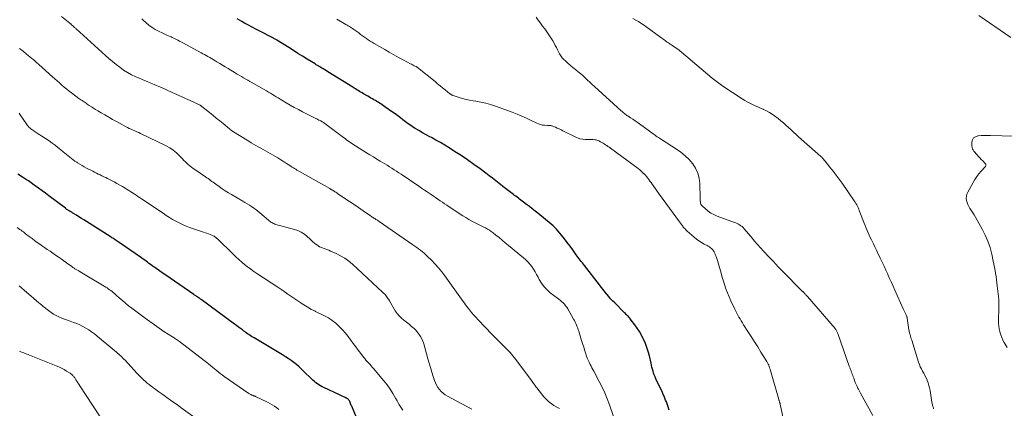
# Model space of a CAD drawing. Units: feet. Extents: x 1934999 to 1940007, y 530000 to 535002.
# Drawn here: x 1936302 to 1936623, y 531267 to 531394 of the extents above; entities that cross this region are included whole.
import ezdxf

# ---------------------------------------------------------------- set-up
doc = ezdxf.new("R2010")
doc.units = ezdxf.units.FT
doc.header["$LTSCALE"] = 100
doc.header["$MEASUREMENT"] = 0
doc.layers.add('CONTOUR INDEX', color=32, linetype='Continuous', lineweight=25)
doc.layers.add('CONTOUR INTERMEDIATE', color=40, linetype='Continuous', lineweight=15)

msp = doc.modelspace()

# ---------------------------------------------------------------- linework, layer by layer
at = {"layer": 'CONTOUR INDEX', "flags": 128}
for points, elevation in [([(1936513.84, 531266.09), (1936513.63, 531266.78), (1936513.6, 531266.88), (1936513.39, 531267.52), (1936513.17, 531268.15), (1936512.94, 531268.77), (1936512.69, 531269.39), (1936512.43, 531270), (1936512.17, 531270.62), (1936511.9, 531271.23), (1936511.62, 531271.83), (1936509.51, 531276.37), (1936509.24, 531276.98), (1936508.99, 531277.6), (1936508.77, 531278.23), (1936508.58, 531278.87), (1936508.4, 531279.51), (1936508.23, 531280.16), (1936508.07, 531280.81), (1936507.91, 531281.46), (1936507.37, 531283.83), (1936507, 531285.21), (1936506.57, 531286.58), (1936506.06, 531287.91), (1936505.48, 531289.23), (1936505.4, 531289.38), (1936504.78, 531290.58), (1936504.12, 531291.75), (1936503.38, 531292.88), (1936502.6, 531293.99), (1936501.46, 531295.51), (1936501.22, 531295.83), (1936500.96, 531296.14), (1936500.69, 531296.45), (1936500.42, 531296.75), (1936500.13, 531297.04), (1936499.85, 531297.33), (1936499.57, 531297.62), (1936499.28, 531297.9), (1936496.07, 531301.09), (1936495.39, 531301.78), (1936494.73, 531302.49), (1936494.1, 531303.22), (1936493.48, 531303.97), (1936492.87, 531304.73), (1936492.27, 531305.49), (1936491.67, 531306.25), (1936491.07, 531307.02), (1936486.19, 531313.28), (1936485.85, 531313.72), (1936485.5, 531314.16), (1936485.15, 531314.6), (1936484.8, 531315.04), (1936484.46, 531315.48), (1936484.11, 531315.93), (1936483.78, 531316.38), (1936483.46, 531316.84), (1936482.36, 531318.4), (1936481.48, 531319.64), (1936480.58, 531320.86), (1936479.65, 531322.05), (1936478.69, 531323.23), (1936477.58, 531324.58), (1936477.05, 531325.18), (1936476.51, 531325.75), (1936475.93, 531326.3), (1936475.33, 531326.82), (1936470.99, 531330.37), (1936470.08, 531331.11), (1936469.16, 531331.83), (1936468.23, 531332.55), (1936467.3, 531333.26), (1936466.26, 531334.05), (1936465.85, 531334.36), (1936465.44, 531334.67), (1936465.03, 531334.98), (1936464.62, 531335.29), (1936464.21, 531335.61), (1936463.8, 531335.92), (1936463.39, 531336.23), (1936462.98, 531336.53), (1936462.11, 531337.18), (1936461.27, 531337.82), (1936460.43, 531338.46), (1936459.59, 531339.11), (1936458.76, 531339.76), (1936458.29, 531340.13), (1936457.22, 531340.97), (1936456.15, 531341.8), (1936455.07, 531342.62), (1936453.99, 531343.44), (1936452.11, 531344.84), (1936450.06, 531346.34), (1936448, 531347.8), (1936445.9, 531349.21), (1936443.78, 531350.6), (1936441.98, 531351.74), (1936440.57, 531352.61), (1936439.15, 531353.46), (1936437.7, 531354.28), (1936436.24, 531355.08), (1936435.75, 531355.34), (1936434.53, 531355.99), (1936433.33, 531356.67), (1936432.13, 531357.37), (1936430.95, 531358.08), (1936430.41, 531358.41), (1936429.51, 531358.99), (1936428.63, 531359.58), (1936427.77, 531360.21), (1936426.92, 531360.86), (1936426.08, 531361.52), (1936425.23, 531362.17), (1936424.37, 531362.8), (1936423.5, 531363.43), (1936421.03, 531365.18), (1936420.6, 531365.48), (1936420.16, 531365.77), (1936419.72, 531366.06), (1936419.28, 531366.34), (1936418.83, 531366.61), (1936418.38, 531366.88), (1936417.93, 531367.15), (1936417.48, 531367.41), (1936417.42, 531367.45), (1936416.94, 531367.73), (1936416.46, 531368.01), (1936415.97, 531368.29), (1936415.49, 531368.57), (1936414.06, 531369.41), (1936413.62, 531369.67), (1936413.18, 531369.93), (1936412.75, 531370.19), (1936412.32, 531370.45), (1936411.88, 531370.72), (1936411.45, 531370.99), (1936411.02, 531371.26), (1936410.59, 531371.53), (1936402.43, 531376.59), (1936401.93, 531376.9), (1936401.43, 531377.21), (1936400.93, 531377.51), (1936400.43, 531377.81), (1936399.83, 531378.17), (1936399.63, 531378.29), (1936399.43, 531378.41), (1936399.23, 531378.53), (1936399.03, 531378.65), (1936398.83, 531378.77), (1936398.63, 531378.89), (1936398.43, 531379.01), (1936398.23, 531379.13), (1936395.65, 531380.73), (1936394.16, 531381.66), (1936392.67, 531382.59), (1936391.19, 531383.52), (1936389.71, 531384.45), (1936385.81, 531386.9), (1936385.61, 531387.02), (1936385.42, 531387.14), (1936385.22, 531387.25), (1936385.02, 531387.37), (1936384.83, 531387.48), (1936384.62, 531387.59), (1936384.42, 531387.7), (1936384.22, 531387.8), (1936380.17, 531389.84), (1936378.92, 531390.48), (1936377.68, 531391.13), (1936376.46, 531391.8), (1936375.24, 531392.48), (1936374.32, 531393), (1936373.57, 531393.44), (1936372.83, 531393.9)], 1060), ([(1936413.56, 531259.46), (1936410.19, 531267.36), (1936410.06, 531267.67), (1936409.92, 531267.99), (1936409.8, 531268.31), (1936409.67, 531268.63), (1936409.55, 531268.94), (1936409.48, 531269.1), (1936409.39, 531269.26), (1936409.29, 531269.4), (1936409.18, 531269.54), (1936409.05, 531269.66), (1936408.92, 531269.78), (1936408.77, 531269.88), (1936408.62, 531269.96), (1936408.03, 531270.25), (1936407.58, 531270.48), (1936407.13, 531270.7), (1936406.67, 531270.91), (1936406.21, 531271.13), (1936401.14, 531273.46), (1936400.59, 531273.73), (1936400.04, 531274.03), (1936399.51, 531274.36), (1936399, 531274.71), (1936398.5, 531275.08), (1936398.02, 531275.47), (1936397.55, 531275.89), (1936397.1, 531276.31), (1936394.62, 531278.75), (1936393.82, 531279.51), (1936393, 531280.25), (1936392.16, 531280.96), (1936391.29, 531281.65), (1936390.4, 531282.31), (1936389.5, 531282.95), (1936388.57, 531283.55), (1936387.63, 531284.13), (1936378.31, 531289.67), (1936377.88, 531289.93), (1936377.46, 531290.2), (1936377.04, 531290.48), (1936376.62, 531290.76), (1936376.21, 531291.04), (1936375.8, 531291.33), (1936375.4, 531291.63), (1936375, 531291.93), (1936374.53, 531292.29), (1936373.89, 531292.77), (1936373.25, 531293.25), (1936372.61, 531293.72), (1936371.97, 531294.19), (1936361.04, 531302.19), (1936360.81, 531302.36), (1936360.58, 531302.53), (1936360.36, 531302.69), (1936360.13, 531302.86), (1936360, 531302.95), (1936359.84, 531303.07), (1936359.67, 531303.19), (1936359.5, 531303.31), (1936359.33, 531303.42), (1936359.15, 531303.54), (1936358.98, 531303.66), (1936358.81, 531303.77), (1936358.64, 531303.89), (1936350.98, 531309.15), (1936349.82, 531309.95), (1936348.65, 531310.76), (1936347.49, 531311.58), (1936346.34, 531312.39), (1936344.96, 531313.37), (1936344.5, 531313.7), (1936344.03, 531314.03), (1936343.56, 531314.37), (1936343.09, 531314.7), (1936342.62, 531315.03), (1936342.16, 531315.36), (1936341.69, 531315.68), (1936341.22, 531316.01), (1936334.31, 531320.83), (1936333.97, 531321.07), (1936333.63, 531321.3), (1936333.29, 531321.53), (1936332.95, 531321.76), (1936332.87, 531321.82), (1936332.56, 531322.02), (1936332.26, 531322.22), (1936331.95, 531322.41), (1936331.65, 531322.61), (1936323.62, 531327.68), (1936322.8, 531328.19), (1936321.99, 531328.71), (1936321.17, 531329.22), (1936320.35, 531329.73), (1936319.17, 531330.46), (1936318.94, 531330.6), (1936318.71, 531330.75), (1936318.47, 531330.89), (1936318.24, 531331.03), (1936318.13, 531331.09), (1936317.95, 531331.2), (1936317.77, 531331.31), (1936317.6, 531331.42), (1936317.43, 531331.53), (1936317.25, 531331.64), (1936317.08, 531331.76), (1936316.91, 531331.88), (1936316.75, 531332), (1936311.31, 531336.09), (1936310.21, 531336.91), (1936309.11, 531337.73), (1936308, 531338.54), (1936306.89, 531339.35), (1936306.53, 531339.61), (1936305.59, 531340.27), (1936304.65, 531340.93), (1936303.69, 531341.56), (1936302.73, 531342.19), (1936301.26, 531343.11)], 1040)]:
    msp.add_lwpolyline(points, dxfattribs=dict(at, elevation=elevation))
at = {"layer": 'CONTOUR INTERMEDIATE', "flags": 128}
for points, elevation in [([(1936478.09, 531266.61), (1936477.87, 531266.75), (1936477.63, 531266.89), (1936476.19, 531267.68), (1936475.28, 531268.26), (1936474.41, 531268.9), (1936473.63, 531269.64), (1936472.91, 531270.45), (1936470.6, 531273.34), (1936470.37, 531273.63), (1936470.16, 531273.92), (1936469.95, 531274.23), (1936469.76, 531274.54), (1936469.57, 531274.85), (1936469.37, 531275.15), (1936469.16, 531275.45), (1936468.94, 531275.75), (1936464.13, 531282.24), (1936463.7, 531282.8), (1936463.26, 531283.35), (1936462.81, 531283.89), (1936462.35, 531284.42), (1936461.88, 531284.94), (1936461.4, 531285.46), (1936460.91, 531285.96), (1936460.42, 531286.46), (1936456.57, 531290.3), (1936455.41, 531291.46), (1936454.27, 531292.63), (1936453.14, 531293.82), (1936452.01, 531295.02), (1936450.16, 531297.01), (1936449.98, 531297.22), (1936449.79, 531297.42), (1936449.6, 531297.63), (1936449.42, 531297.84), (1936449.24, 531298.05), (1936449.06, 531298.27), (1936448.89, 531298.49), (1936448.72, 531298.71), (1936448.21, 531299.38), (1936447.79, 531299.94), (1936447.38, 531300.5), (1936446.97, 531301.07), (1936446.56, 531301.63), (1936440.65, 531309.93), (1936439.64, 531311.27), (1936438.59, 531312.58), (1936437.46, 531313.82), (1936436.29, 531315.02), (1936434.98, 531316.31), (1936434.42, 531316.83), (1936433.86, 531317.34), (1936433.27, 531317.83), (1936432.67, 531318.3), (1936432.06, 531318.76), (1936431.45, 531319.21), (1936430.82, 531319.66), (1936430.2, 531320.09), (1936419.21, 531327.68), (1936419.01, 531327.82), (1936418.8, 531327.95), (1936418.6, 531328.08), (1936418.39, 531328.21), (1936418.23, 531328.31), (1936418.1, 531328.39), (1936417.97, 531328.47), (1936417.84, 531328.55), (1936417.72, 531328.63), (1936417.43, 531328.81), (1936417.16, 531328.99), (1936416.89, 531329.16), (1936416.62, 531329.34), (1936416.36, 531329.52), (1936413.92, 531331.22), (1936412.44, 531332.23), (1936410.97, 531333.25), (1936409.49, 531334.25), (1936408, 531335.25), (1936405.58, 531336.86), (1936405.3, 531337.04), (1936405.02, 531337.23), (1936404.74, 531337.41), (1936404.46, 531337.59), (1936403.93, 531337.92), (1936403.91, 531337.93), (1936403.89, 531337.94), (1936403.87, 531337.96), (1936403.85, 531337.97), (1936403.76, 531338.02), (1936403.74, 531338.04), (1936403.72, 531338.05), (1936403.7, 531338.06), (1936403.68, 531338.08), (1936403.51, 531338.18), (1936403.41, 531338.24), (1936403.3, 531338.3), (1936403.19, 531338.36), (1936403.09, 531338.42), (1936393.14, 531344.04), (1936392.74, 531344.26), (1936392.34, 531344.49), (1936391.95, 531344.73), (1936391.56, 531344.96), (1936391.17, 531345.2), (1936390.78, 531345.45), (1936390.39, 531345.69), (1936390.01, 531345.94), (1936388.91, 531346.66), (1936387.97, 531347.26), (1936387.03, 531347.85), (1936386.08, 531348.43), (1936385.12, 531349), (1936382.87, 531350.3), (1936382.08, 531350.75), (1936381.29, 531351.2), (1936380.5, 531351.63), (1936379.7, 531352.07), (1936378.91, 531352.51), (1936378.12, 531352.95), (1936377.34, 531353.42), (1936376.57, 531353.89), (1936371.08, 531357.34), (1936371.01, 531357.39), (1936370.93, 531357.44), (1936370.86, 531357.49), (1936370.79, 531357.54), (1936370.76, 531357.57), (1936370.71, 531357.61), (1936370.65, 531357.66), (1936370.6, 531357.7), (1936370.54, 531357.75), (1936370.49, 531357.8), (1936370.44, 531357.84), (1936370.38, 531357.89), (1936370.33, 531357.93), (1936368.23, 531359.66), (1936367.12, 531360.56), (1936366.01, 531361.46), (1936364.9, 531362.36), (1936363.79, 531363.26), (1936361.3, 531365.27), (1936361.23, 531365.32), (1936361.17, 531365.37), (1936361.1, 531365.42), (1936361.03, 531365.47), (1936360.95, 531365.51), (1936360.88, 531365.55), (1936360.81, 531365.59), (1936360.73, 531365.63), (1936357.44, 531367.2), (1936356.72, 531367.54), (1936356, 531367.88), (1936355.27, 531368.21), (1936354.55, 531368.54), (1936353.82, 531368.86), (1936353.1, 531369.19), (1936352.37, 531369.51), (1936351.64, 531369.84), (1936348.09, 531371.42), (1936347.19, 531371.81), (1936346.29, 531372.2), (1936345.38, 531372.58), (1936344.46, 531372.95), (1936344.4, 531372.98), (1936343.46, 531373.36), (1936342.52, 531373.75), (1936341.58, 531374.15), (1936340.64, 531374.55), (1936339.69, 531374.96), (1936338.32, 531375.61), (1936336.99, 531376.33), (1936335.72, 531377.15), (1936334.49, 531378.03), (1936333.29, 531378.97), (1936332.11, 531379.93), (1936330.96, 531380.92), (1936329.82, 531381.93), (1936320.25, 531390.58), (1936320.08, 531390.74), (1936319.9, 531390.9), (1936319.72, 531391.06), (1936319.54, 531391.22), (1936319.39, 531391.35), (1936319.29, 531391.45), (1936319.18, 531391.54), (1936319.07, 531391.64), (1936318.97, 531391.74), (1936318.95, 531391.75), (1936318.86, 531391.84), (1936318.76, 531391.93), (1936318.66, 531392.02), (1936318.57, 531392.11), (1936318.47, 531392.2), (1936318.37, 531392.28), (1936318.27, 531392.37), (1936318.17, 531392.45), (1936315.48, 531394.58)], 1052), ([(1936495.71, 531264.04), (1936494.38, 531267.85), (1936493.64, 531269.8), (1936492.85, 531271.73), (1936491.96, 531273.62), (1936491.02, 531275.48), (1936489.23, 531278.82), (1936488.93, 531279.38), (1936488.63, 531279.94), (1936488.32, 531280.49), (1936488.02, 531281.05), (1936487.9, 531281.27), (1936487.67, 531281.72), (1936487.45, 531282.17), (1936487.27, 531282.64), (1936487.1, 531283.11), (1936486.35, 531285.42), (1936485.95, 531286.66), (1936485.55, 531287.9), (1936485.16, 531289.14), (1936484.78, 531290.39), (1936484.32, 531291.87), (1936484.16, 531292.37), (1936483.99, 531292.87), (1936483.8, 531293.36), (1936483.61, 531293.85), (1936483.6, 531293.87), (1936483.38, 531294.36), (1936483.15, 531294.85), (1936482.9, 531295.33), (1936482.65, 531295.8), (1936480.72, 531299.2), (1936480.39, 531299.72), (1936480.04, 531300.21), (1936479.64, 531300.67), (1936479.22, 531301.11), (1936478.77, 531301.52), (1936478.31, 531301.92), (1936477.84, 531302.31), (1936477.35, 531302.69), (1936475.04, 531304.46), (1936473.97, 531305.4), (1936473, 531306.42), (1936472.17, 531307.56), (1936471.43, 531308.77), (1936471.02, 531309.56), (1936470.55, 531310.44), (1936470.05, 531311.3), (1936469.53, 531312.14), (1936468.98, 531312.96), (1936468.38, 531313.75), (1936467.74, 531314.5), (1936467.04, 531315.2), (1936466.31, 531315.86), (1936461.38, 531319.9), (1936460.35, 531320.74), (1936459.32, 531321.58), (1936458.29, 531322.42), (1936457.25, 531323.26), (1936456.35, 531323.98), (1936455.76, 531324.43), (1936455.14, 531324.86), (1936454.5, 531325.24), (1936453.84, 531325.6), (1936453.17, 531325.94), (1936452.49, 531326.28), (1936451.82, 531326.61), (1936451.15, 531326.95), (1936450.46, 531327.3), (1936449.45, 531327.83), (1936448.45, 531328.38), (1936447.48, 531328.96), (1936446.52, 531329.57), (1936442.02, 531332.53), (1936441.28, 531333.02), (1936440.54, 531333.51), (1936439.81, 531334), (1936439.08, 531334.49), (1936438.34, 531334.98), (1936437.61, 531335.48), (1936436.88, 531335.97), (1936436.15, 531336.46), (1936435.77, 531336.72), (1936434.84, 531337.34), (1936433.92, 531337.96), (1936433, 531338.59), (1936432.08, 531339.21), (1936426.31, 531343.1), (1936425.56, 531343.61), (1936424.8, 531344.1), (1936424.05, 531344.6), (1936423.29, 531345.09), (1936422.52, 531345.58), (1936421.76, 531346.06), (1936420.99, 531346.53), (1936420.22, 531347), (1936419.52, 531347.42), (1936418.39, 531348.1), (1936417.27, 531348.78), (1936416.15, 531349.47), (1936415.03, 531350.16), (1936411.45, 531352.38), (1936410.95, 531352.7), (1936410.45, 531353.03), (1936409.96, 531353.36), (1936409.47, 531353.7), (1936408.99, 531354.05), (1936408.5, 531354.39), (1936408.03, 531354.75), (1936407.55, 531355.1), (1936401.83, 531359.38), (1936401.41, 531359.68), (1936400.98, 531359.97), (1936400.54, 531360.25), (1936400.1, 531360.51), (1936399.86, 531360.64), (1936399.52, 531360.82), (1936399.19, 531361), (1936398.84, 531361.18), (1936398.5, 531361.35), (1936394.16, 531363.51), (1936392.8, 531364.21), (1936391.45, 531364.93), (1936390.12, 531365.68), (1936388.8, 531366.45), (1936387.44, 531367.28), (1936386.81, 531367.66), (1936386.19, 531368.04), (1936385.56, 531368.43), (1936384.94, 531368.82), (1936384.31, 531369.2), (1936383.68, 531369.58), (1936383.05, 531369.95), (1936382.41, 531370.31), (1936377.36, 531373.15), (1936377.18, 531373.25), (1936376.99, 531373.36), (1936376.8, 531373.46), (1936376.61, 531373.57), (1936376.43, 531373.68), (1936376.24, 531373.79), (1936376.05, 531373.9), (1936375.87, 531374.01), (1936374.87, 531374.6), (1936374.18, 531375.01), (1936373.5, 531375.42), (1936372.82, 531375.83), (1936372.14, 531376.24), (1936369.82, 531377.64), (1936368.92, 531378.19), (1936368.02, 531378.73), (1936367.12, 531379.28), (1936366.22, 531379.82), (1936365.51, 531380.25), (1936364.96, 531380.58), (1936364.41, 531380.91), (1936363.85, 531381.23), (1936363.29, 531381.55), (1936362.73, 531381.86), (1936362.17, 531382.18), (1936361.61, 531382.49), (1936361.04, 531382.79), (1936355.3, 531385.87), (1936354.84, 531386.11), (1936354.39, 531386.36), (1936353.94, 531386.6), (1936353.48, 531386.85), (1936353.03, 531387.09), (1936352.57, 531387.33), (1936352.1, 531387.55), (1936351.63, 531387.77), (1936351.23, 531387.95), (1936350.56, 531388.25), (1936349.88, 531388.56), (1936349.22, 531388.87), (1936348.55, 531389.19), (1936347.16, 531389.85), (1936346.07, 531390.43), (1936345.02, 531391.07), (1936344.03, 531391.8), (1936343.09, 531392.59), (1936342.07, 531393.52), (1936341.67, 531393.9)], 1056), ([(1936552.92, 531254.74), (1936550.08, 531268.02), (1936550.06, 531268.14), (1936550.03, 531268.25), (1936550, 531268.36), (1936549.97, 531268.47), (1936549.93, 531268.58), (1936549.9, 531268.69), (1936549.86, 531268.8), (1936549.83, 531268.91), (1936549.8, 531268.98), (1936549.76, 531269.13), (1936549.71, 531269.28), (1936549.67, 531269.42), (1936549.63, 531269.57), (1936546.9, 531279.01), (1936546.77, 531279.45), (1936546.63, 531279.88), (1936546.49, 531280.31), (1936546.33, 531280.74), (1936546.16, 531281.16), (1936545.97, 531281.57), (1936545.76, 531281.97), (1936545.53, 531282.36), (1936543.81, 531285.04), (1936542.73, 531286.74), (1936541.65, 531288.43), (1936540.57, 531290.13), (1936539.49, 531291.83), (1936538.12, 531293.99), (1936537.74, 531294.61), (1936537.35, 531295.24), (1936536.98, 531295.87), (1936536.6, 531296.5), (1936536.24, 531297.14), (1936535.89, 531297.78), (1936535.56, 531298.43), (1936535.24, 531299.09), (1936533.97, 531301.77), (1936533.39, 531303.08), (1936532.85, 531304.41), (1936532.36, 531305.76), (1936531.91, 531307.12), (1936531.5, 531308.49), (1936531.08, 531309.87), (1936530.68, 531311.25), (1936530.27, 531312.63), (1936529.81, 531314.24), (1936529.6, 531314.92), (1936529.38, 531315.59), (1936529.15, 531316.25), (1936528.9, 531316.91), (1936528.72, 531317.38), (1936528.53, 531317.78), (1936528.3, 531318.17), (1936528.01, 531318.51), (1936527.7, 531318.83), (1936527.34, 531319.12), (1936526.98, 531319.39), (1936526.59, 531319.63), (1936526.19, 531319.85), (1936525.25, 531320.33), (1936524.39, 531320.82), (1936523.57, 531321.34), (1936522.78, 531321.92), (1936522.02, 531322.55), (1936519.74, 531324.58), (1936519.33, 531324.97), (1936518.93, 531325.37), (1936518.56, 531325.79), (1936518.2, 531326.23), (1936517.85, 531326.68), (1936517.5, 531327.13), (1936517.16, 531327.58), (1936516.83, 531328.04), (1936515.09, 531330.4), (1936513.89, 531332.04), (1936512.7, 531333.68), (1936511.52, 531335.33), (1936510.34, 531336.99), (1936508.62, 531339.43), (1936508.27, 531339.92), (1936507.92, 531340.41), (1936507.56, 531340.91), (1936507.21, 531341.4), (1936506.84, 531341.88), (1936506.46, 531342.35), (1936506.07, 531342.81), (1936505.66, 531343.25), (1936505.62, 531343.29), (1936505.17, 531343.73), (1936504.71, 531344.16), (1936504.23, 531344.56), (1936503.73, 531344.95), (1936494.64, 531351.64), (1936494.24, 531351.93), (1936493.85, 531352.21), (1936493.45, 531352.49), (1936493.05, 531352.76), (1936492.65, 531353.03), (1936492.24, 531353.28), (1936491.81, 531353.52), (1936491.38, 531353.74), (1936490.89, 531353.99), (1936490.44, 531354.18), (1936489.99, 531354.32), (1936489.52, 531354.41), (1936489.04, 531354.45), (1936488.55, 531354.46), (1936488.07, 531354.47), (1936487.58, 531354.48), (1936487.09, 531354.49), (1936486.36, 531354.51), (1936485.53, 531354.58), (1936484.71, 531354.72), (1936483.92, 531354.98), (1936483.14, 531355.31), (1936479.17, 531357.33), (1936478.56, 531357.63), (1936477.95, 531357.93), (1936477.32, 531358.21), (1936476.7, 531358.49), (1936475.86, 531358.85), (1936475.65, 531358.93), (1936475.44, 531358.98), (1936475.22, 531359.02), (1936475, 531359.03), (1936474.77, 531359.03), (1936474.55, 531359.03), (1936474.32, 531359.04), (1936474.1, 531359.05), (1936473.18, 531359.11), (1936472.51, 531359.19), (1936471.85, 531359.33), (1936471.21, 531359.54), (1936470.59, 531359.81), (1936468.8, 531360.71), (1936467.28, 531361.44), (1936465.74, 531362.13), (1936464.18, 531362.77), (1936462.61, 531363.36), (1936457.09, 531365.34), (1936455.53, 531365.85), (1936453.96, 531366.3), (1936452.36, 531366.66), (1936450.75, 531366.97), (1936449.82, 531367.11), (1936448.66, 531367.33), (1936447.52, 531367.57), (1936446.39, 531367.87), (1936445.27, 531368.2), (1936443.35, 531368.82), (1936443.19, 531368.87), (1936443.04, 531368.93), (1936442.9, 531369), (1936442.75, 531369.08), (1936442.51, 531369.22), (1936442.49, 531369.23), (1936442.47, 531369.24), (1936442.45, 531369.26), (1936442.43, 531369.27), (1936442.35, 531369.33), (1936442.33, 531369.34), (1936442.31, 531369.36), (1936442.3, 531369.37), (1936442.28, 531369.39), (1936440.68, 531370.69), (1936439.86, 531371.36), (1936439.04, 531372.02), (1936438.22, 531372.69), (1936437.4, 531373.35), (1936431.64, 531378.01), (1936431.58, 531378.05), (1936431.52, 531378.1), (1936431.46, 531378.14), (1936431.4, 531378.18), (1936431.34, 531378.21), (1936431.28, 531378.25), (1936431.22, 531378.28), (1936431.15, 531378.31), (1936430.64, 531378.56), (1936430.32, 531378.72), (1936430.01, 531378.88), (1936429.69, 531379.04), (1936429.37, 531379.2), (1936426.97, 531380.47), (1936425.46, 531381.27), (1936423.95, 531382.1), (1936422.46, 531382.94), (1936420.98, 531383.8), (1936417.53, 531385.82), (1936416.88, 531386.22), (1936416.24, 531386.62), (1936415.6, 531387.04), (1936414.98, 531387.47), (1936414.36, 531387.91), (1936413.74, 531388.35), (1936413.12, 531388.79), (1936412.51, 531389.24), (1936411.21, 531390.18), (1936410.86, 531390.43), (1936410.51, 531390.67), (1936410.15, 531390.91), (1936409.79, 531391.13), (1936409.43, 531391.36), (1936409.06, 531391.58), (1936408.69, 531391.8), (1936408.32, 531392.01), (1936405.35, 531393.74)], 1064), ([(1936580.29, 531264.39), (1936576.28, 531271.7), (1936576.05, 531272.13), (1936575.82, 531272.55), (1936575.6, 531272.98), (1936575.37, 531273.41), (1936575.16, 531273.84), (1936574.95, 531274.28), (1936574.77, 531274.73), (1936574.59, 531275.18), (1936574.09, 531276.53), (1936573.93, 531276.97), (1936573.76, 531277.41), (1936573.6, 531277.85), (1936573.44, 531278.29), (1936573.29, 531278.71), (1936573.2, 531278.94), (1936573.12, 531279.16), (1936573.04, 531279.39), (1936572.96, 531279.61), (1936572.87, 531279.84), (1936572.79, 531280.06), (1936572.71, 531280.29), (1936572.63, 531280.52), (1936568.85, 531291.17), (1936568.77, 531291.39), (1936568.68, 531291.6), (1936568.59, 531291.81), (1936568.5, 531292.01), (1936568.39, 531292.21), (1936568.28, 531292.41), (1936568.14, 531292.59), (1936568, 531292.77), (1936558.98, 531303.18), (1936558.84, 531303.33), (1936558.71, 531303.49), (1936558.57, 531303.64), (1936558.43, 531303.78), (1936558.29, 531303.93), (1936558.15, 531304.08), (1936558, 531304.22), (1936557.86, 531304.36), (1936557.42, 531304.79), (1936557.35, 531304.85), (1936557.29, 531304.91), (1936557.23, 531304.97), (1936557.16, 531305.03), (1936557.1, 531305.1), (1936557.04, 531305.16), (1936556.97, 531305.22), (1936556.91, 531305.28), (1936551.09, 531311.24), (1936549.47, 531312.92), (1936547.85, 531314.6), (1936546.25, 531316.31), (1936544.66, 531318.02), (1936541.66, 531321.3), (1936541.58, 531321.39), (1936541.51, 531321.48), (1936541.44, 531321.57), (1936541.38, 531321.66), (1936541.31, 531321.76), (1936541.25, 531321.85), (1936541.18, 531321.94), (1936541.1, 531322.03), (1936538.29, 531325.34), (1936537.96, 531325.69), (1936537.62, 531326.02), (1936537.24, 531326.32), (1936536.84, 531326.58), (1936536.42, 531326.82), (1936536, 531327.05), (1936535.56, 531327.24), (1936535.11, 531327.42), (1936529.47, 531329.49), (1936528.45, 531329.93), (1936527.48, 531330.45), (1936526.58, 531331.08), (1936525.72, 531331.78), (1936524.57, 531332.83), (1936524.36, 531333.08), (1936524.19, 531333.35), (1936524.08, 531333.64), (1936524.01, 531333.96), (1936523.98, 531334.3), (1936523.96, 531334.64), (1936523.94, 531334.98), (1936523.93, 531335.31), (1936523.84, 531340.05), (1936523.64, 531341.81), (1936523.22, 531343.49), (1936522.48, 531345.06), (1936521.53, 531346.55), (1936520.34, 531347.91), (1936519.07, 531349.17), (1936517.68, 531350.31), (1936516.21, 531351.35), (1936511.36, 531354.44), (1936511.01, 531354.66), (1936510.66, 531354.89), (1936510.31, 531355.12), (1936509.97, 531355.35), (1936509.62, 531355.59), (1936509.28, 531355.83), (1936508.94, 531356.07), (1936508.6, 531356.31), (1936504.14, 531359.57), (1936503.42, 531360.09), (1936502.71, 531360.59), (1936501.98, 531361.09), (1936501.25, 531361.57), (1936500.35, 531362.16), (1936500.07, 531362.35), (1936499.8, 531362.55), (1936499.52, 531362.75), (1936499.25, 531362.95), (1936498.98, 531363.16), (1936498.72, 531363.37), (1936498.46, 531363.59), (1936498.21, 531363.82), (1936489.49, 531371.78), (1936488.73, 531372.47), (1936487.98, 531373.15), (1936487.23, 531373.84), (1936486.48, 531374.54), (1936485.72, 531375.22), (1936484.95, 531375.89), (1936484.17, 531376.54), (1936483.38, 531377.18), (1936483.26, 531377.27), (1936482.41, 531377.95), (1936481.58, 531378.66), (1936480.76, 531379.38), (1936479.96, 531380.12), (1936479.49, 531380.56), (1936478.95, 531381.13), (1936478.47, 531381.73), (1936478.05, 531382.39), (1936477.69, 531383.08), (1936477.35, 531383.79), (1936477.01, 531384.5), (1936476.64, 531385.19), (1936476.26, 531385.88), (1936475.84, 531386.64), (1936475.23, 531387.66), (1936474.6, 531388.66), (1936473.93, 531389.63), (1936473.22, 531390.58), (1936472.51, 531391.52), (1936471.81, 531392.47), (1936471.12, 531393.44), (1936470.44, 531394.41)], 1068), ([(1936600.16, 531266.57), (1936600.08, 531266.83), (1936600, 531267.1), (1936599.92, 531267.36), (1936599.84, 531267.63), (1936599.77, 531267.89), (1936599.71, 531268.16), (1936599.66, 531268.43), (1936599.61, 531268.71), (1936599.01, 531272.49), (1936598.85, 531273.35), (1936598.64, 531274.19), (1936598.37, 531275.01), (1936598.06, 531275.83), (1936598.01, 531275.94), (1936597.68, 531276.68), (1936597.33, 531277.41), (1936596.95, 531278.13), (1936596.55, 531278.84), (1936596.17, 531279.55), (1936595.82, 531280.28), (1936595.52, 531281.03), (1936595.25, 531281.79), (1936593, 531288.95), (1936592.87, 531289.37), (1936592.74, 531289.8), (1936592.61, 531290.23), (1936592.49, 531290.65), (1936592.39, 531291), (1936592.32, 531291.25), (1936592.25, 531291.51), (1936592.19, 531291.77), (1936592.13, 531292.03), (1936592.08, 531292.29), (1936592.03, 531292.56), (1936591.99, 531292.82), (1936591.95, 531293.09), (1936591.58, 531296.14), (1936591.57, 531296.2), (1936591.56, 531296.26), (1936591.54, 531296.32), (1936591.52, 531296.37), (1936591.5, 531296.43), (1936591.48, 531296.48), (1936591.46, 531296.54), (1936591.43, 531296.59), (1936591.05, 531297.39), (1936590.83, 531297.84), (1936590.62, 531298.3), (1936590.41, 531298.76), (1936590.2, 531299.22), (1936587.53, 531305.27), (1936586.96, 531306.55), (1936586.39, 531307.82), (1936585.81, 531309.1), (1936585.23, 531310.37), (1936585.18, 531310.48), (1936584.58, 531311.79), (1936583.97, 531313.11), (1936583.36, 531314.42), (1936582.74, 531315.73), (1936582.5, 531316.25), (1936582, 531317.3), (1936581.5, 531318.34), (1936581, 531319.39), (1936580.49, 531320.43), (1936580.21, 531321.01), (1936579.85, 531321.76), (1936579.48, 531322.52), (1936579.13, 531323.28), (1936578.77, 531324.04), (1936578.43, 531324.8), (1936578.1, 531325.57), (1936577.78, 531326.35), (1936577.48, 531327.13), (1936576.1, 531330.77), (1936575.91, 531331.26), (1936575.71, 531331.74), (1936575.5, 531332.22), (1936575.28, 531332.69), (1936575.05, 531333.16), (1936574.8, 531333.61), (1936574.53, 531334.06), (1936574.24, 531334.49), (1936570.32, 531340.16), (1936569.35, 531341.52), (1936568.37, 531342.86), (1936567.35, 531344.18), (1936566.32, 531345.48), (1936564.74, 531347.42), (1936564.47, 531347.74), (1936564.2, 531348.05), (1936563.91, 531348.35), (1936563.62, 531348.65), (1936563.32, 531348.94), (1936563.02, 531349.22), (1936562.72, 531349.5), (1936562.41, 531349.78), (1936556.11, 531355.35), (1936555.27, 531356.1), (1936554.44, 531356.85), (1936553.61, 531357.61), (1936552.79, 531358.38), (1936551.96, 531359.14), (1936551.12, 531359.88), (1936550.26, 531360.6), (1936549.38, 531361.29), (1936548.26, 531362.16), (1936547.41, 531362.76), (1936546.54, 531363.32), (1936545.62, 531363.82), (1936544.68, 531364.27), (1936544.5, 531364.34), (1936543.63, 531364.72), (1936542.76, 531365.11), (1936541.9, 531365.49), (1936541.03, 531365.88), (1936540.18, 531366.29), (1936539.34, 531366.72), (1936538.52, 531367.2), (1936537.72, 531367.7), (1936531.32, 531371.9), (1936530.87, 531372.2), (1936530.43, 531372.51), (1936530, 531372.83), (1936529.57, 531373.16), (1936529.15, 531373.5), (1936528.73, 531373.84), (1936528.31, 531374.18), (1936527.9, 531374.53), (1936517.85, 531382.98), (1936517.4, 531383.35), (1936516.95, 531383.71), (1936516.48, 531384.05), (1936516.02, 531384.39), (1936515.97, 531384.42), (1936515.52, 531384.74), (1936515.06, 531385.05), (1936514.6, 531385.35), (1936514.13, 531385.64), (1936513.94, 531385.76), (1936513.57, 531386), (1936513.21, 531386.25), (1936512.85, 531386.5), (1936512.5, 531386.77), (1936512.15, 531387.03), (1936511.8, 531387.3), (1936511.44, 531387.56), (1936511.09, 531387.82), (1936506.24, 531391.35), (1936505.44, 531391.9), (1936504.64, 531392.43), (1936503.81, 531392.94), (1936502.97, 531393.42), (1936502.01, 531393.94)], 1072), ([(1936614.96, 531394.92), (1936625.42, 531387.77)], 1072), ([(1936449.38, 531266.41), (1936441.44, 531270.67), (1936440.71, 531271.12), (1936440.03, 531271.62), (1936439.42, 531272.2), (1936438.85, 531272.84), (1936438.35, 531273.53), (1936437.91, 531274.26), (1936437.55, 531275.03), (1936437.24, 531275.82), (1936436.82, 531277.08), (1936436.36, 531278.53), (1936435.9, 531279.99), (1936435.47, 531281.45), (1936435.06, 531282.91), (1936433.73, 531287.72), (1936433.26, 531289), (1936432.67, 531290.2), (1936431.9, 531291.29), (1936431, 531292.3), (1936430.55, 531292.74), (1936429.77, 531293.46), (1936428.96, 531294.16), (1936428.13, 531294.83), (1936427.27, 531295.47), (1936426.45, 531296.14), (1936425.69, 531296.87), (1936425.03, 531297.69), (1936424.44, 531298.56), (1936422.53, 531301.79), (1936422.47, 531301.89), (1936422.41, 531301.99), (1936422.36, 531302.1), (1936422.3, 531302.2), (1936422.24, 531302.31), (1936422.18, 531302.41), (1936422.12, 531302.5), (1936422.05, 531302.6), (1936421.6, 531303.18), (1936421.29, 531303.56), (1936420.97, 531303.93), (1936420.63, 531304.28), (1936420.28, 531304.62), (1936410.5, 531313.73), (1936409.26, 531314.77), (1936407.96, 531315.73), (1936406.57, 531316.54), (1936405.12, 531317.26), (1936403.31, 531318.06), (1936402.72, 531318.31), (1936402.12, 531318.54), (1936401.51, 531318.75), (1936400.9, 531318.95), (1936400.31, 531319.17), (1936399.73, 531319.43), (1936399.2, 531319.76), (1936398.68, 531320.14), (1936398.6, 531320.2), (1936398.07, 531320.64), (1936397.54, 531321.09), (1936397.02, 531321.56), (1936396.51, 531322.02), (1936395.71, 531322.78), (1936394.76, 531323.55), (1936393.75, 531324.21), (1936392.65, 531324.73), (1936391.5, 531325.13), (1936385.48, 531326.77), (1936385.14, 531326.88), (1936384.8, 531327), (1936384.48, 531327.16), (1936384.16, 531327.33), (1936383.85, 531327.52), (1936383.55, 531327.72), (1936383.27, 531327.94), (1936382.99, 531328.17), (1936380.24, 531330.52), (1936379.58, 531331.06), (1936378.91, 531331.59), (1936378.22, 531332.08), (1936377.51, 531332.55), (1936376.79, 531333.01), (1936376.07, 531333.46), (1936375.34, 531333.9), (1936374.61, 531334.34), (1936370.96, 531336.48), (1936369.93, 531337.1), (1936368.92, 531337.73), (1936367.93, 531338.4), (1936366.94, 531339.09), (1936365.84, 531339.88), (1936365.42, 531340.18), (1936365, 531340.49), (1936364.58, 531340.79), (1936364.16, 531341.1), (1936363.74, 531341.4), (1936363.31, 531341.7), (1936362.88, 531342), (1936362.45, 531342.29), (1936358.95, 531344.62), (1936358.41, 531345), (1936357.88, 531345.4), (1936357.37, 531345.82), (1936356.87, 531346.26), (1936356.39, 531346.72), (1936355.92, 531347.18), (1936355.45, 531347.66), (1936354.99, 531348.14), (1936354.01, 531349.18), (1936353.01, 531350.12), (1936351.96, 531350.98), (1936350.82, 531351.72), (1936349.63, 531352.38), (1936341.29, 531356.41), (1936340.68, 531356.7), (1936340.07, 531356.99), (1936339.45, 531357.26), (1936338.83, 531357.54), (1936338.22, 531357.81), (1936337.61, 531358.1), (1936337.01, 531358.4), (1936336.41, 531358.72), (1936333.42, 531360.34), (1936332.15, 531361.04), (1936330.89, 531361.75), (1936329.64, 531362.48), (1936328.4, 531363.22), (1936327.31, 531363.87), (1936326.62, 531364.3), (1936325.93, 531364.73), (1936325.24, 531365.17), (1936324.55, 531365.61), (1936323.88, 531366.05), (1936323.54, 531366.28), (1936323.19, 531366.51), (1936322.84, 531366.73), (1936322.5, 531366.96), (1936322.16, 531367.19), (1936321.81, 531367.42), (1936321.48, 531367.66), (1936321.14, 531367.9), (1936318.78, 531369.65), (1936317.97, 531370.27), (1936317.17, 531370.91), (1936316.38, 531371.56), (1936315.61, 531372.24), (1936314.84, 531372.92), (1936314.08, 531373.6), (1936313.31, 531374.29), (1936312.55, 531374.97), (1936308.06, 531378.99), (1936307.81, 531379.21), (1936307.57, 531379.42), (1936307.33, 531379.63), (1936307.09, 531379.85), (1936306.74, 531380.15), (1936306.67, 531380.21), (1936306.6, 531380.27), (1936306.53, 531380.33), (1936306.46, 531380.38), (1936306.39, 531380.44), (1936306.32, 531380.5), (1936306.25, 531380.56), (1936306.18, 531380.62), (1936304.03, 531382.38), (1936302.91, 531383.3), (1936301.79, 531384.22)], 1048), ([(1936426.84, 531266.15), (1936426.21, 531267.12), (1936425.61, 531268.11), (1936425.04, 531269.11), (1936424.52, 531270.06), (1936423.67, 531271.53), (1936422.75, 531272.95), (1936421.76, 531274.32), (1936420.71, 531275.65), (1936417.33, 531279.68), (1936416.92, 531280.15), (1936416.51, 531280.62), (1936416.1, 531281.08), (1936415.68, 531281.54), (1936415.26, 531282), (1936414.85, 531282.47), (1936414.45, 531282.94), (1936414.06, 531283.43), (1936413.15, 531284.58), (1936412.32, 531285.65), (1936411.51, 531286.73), (1936410.71, 531287.83), (1936409.93, 531288.93), (1936409.86, 531289.02), (1936409.03, 531290.16), (1936408.15, 531291.26), (1936407.22, 531292.32), (1936406.25, 531293.34), (1936406.13, 531293.47), (1936405.03, 531294.47), (1936403.87, 531295.39), (1936402.62, 531296.2), (1936401.32, 531296.92), (1936398.43, 531298.34), (1936398.15, 531298.48), (1936397.87, 531298.62), (1936397.58, 531298.75), (1936397.3, 531298.88), (1936397.02, 531299.01), (1936396.74, 531299.16), (1936396.47, 531299.31), (1936396.2, 531299.47), (1936395.66, 531299.8), (1936395.13, 531300.14), (1936394.6, 531300.47), (1936394.08, 531300.82), (1936393.55, 531301.16), (1936389.36, 531303.95), (1936389.3, 531303.99), (1936389.24, 531304.03), (1936389.18, 531304.08), (1936389.12, 531304.12), (1936389.06, 531304.17), (1936389, 531304.21), (1936388.94, 531304.26), (1936388.88, 531304.3), (1936388.51, 531304.59), (1936388.26, 531304.78), (1936388.01, 531304.96), (1936387.76, 531305.14), (1936387.5, 531305.31), (1936387.39, 531305.39), (1936387.07, 531305.6), (1936386.76, 531305.81), (1936386.44, 531306.02), (1936386.12, 531306.23), (1936379.28, 531310.71), (1936378.24, 531311.41), (1936377.22, 531312.13), (1936376.23, 531312.88), (1936375.25, 531313.65), (1936374.29, 531314.46), (1936373.35, 531315.28), (1936372.43, 531316.12), (1936371.52, 531316.99), (1936366.43, 531322), (1936366.22, 531322.2), (1936366, 531322.39), (1936365.77, 531322.57), (1936365.53, 531322.74), (1936365.28, 531322.89), (1936365.03, 531323.04), (1936364.77, 531323.16), (1936364.49, 531323.27), (1936363.96, 531323.46), (1936363.41, 531323.65), (1936362.87, 531323.84), (1936362.32, 531324.03), (1936361.78, 531324.22), (1936357.27, 531325.78), (1936356.12, 531326.21), (1936354.99, 531326.68), (1936353.88, 531327.22), (1936352.8, 531327.79), (1936351.74, 531328.4), (1936350.68, 531329.04), (1936349.65, 531329.7), (1936348.62, 531330.37), (1936341.56, 531335.14), (1936340.98, 531335.53), (1936340.4, 531335.91), (1936339.82, 531336.29), (1936339.23, 531336.68), (1936338.64, 531337.05), (1936338.06, 531337.43), (1936337.47, 531337.8), (1936336.87, 531338.17), (1936336.28, 531338.54), (1936335.38, 531339.08), (1936334.48, 531339.6), (1936333.56, 531340.11), (1936332.63, 531340.6), (1936330.49, 531341.72), (1936329.89, 531342.02), (1936329.29, 531342.32), (1936328.68, 531342.61), (1936328.07, 531342.9), (1936327.47, 531343.19), (1936326.86, 531343.48), (1936326.26, 531343.79), (1936325.67, 531344.1), (1936323.66, 531345.16), (1936322.91, 531345.57), (1936322.17, 531345.99), (1936321.43, 531346.43), (1936320.7, 531346.87), (1936320.44, 531347.04), (1936319.85, 531347.43), (1936319.28, 531347.82), (1936318.72, 531348.24), (1936318.18, 531348.66), (1936317.64, 531349.1), (1936317.1, 531349.55), (1936316.56, 531349.99), (1936316.03, 531350.44), (1936315.25, 531351.1), (1936314.32, 531351.86), (1936313.37, 531352.6), (1936312.4, 531353.31), (1936311.4, 531353.99), (1936309.07, 531355.54), (1936308.44, 531355.95), (1936307.82, 531356.35), (1936307.2, 531356.76), (1936306.57, 531357.17), (1936305.95, 531357.57), (1936305.64, 531357.78), (1936305.35, 531358.01), (1936305.08, 531358.26), (1936304.82, 531358.53), (1936304.57, 531358.81), (1936304.33, 531359.09), (1936304.11, 531359.39), (1936303.89, 531359.69), (1936301.98, 531362.51), (1936301.61, 531363.04)], 1044), ([(1936624.17, 531286.57), (1936623.23, 531288.18), (1936622.78, 531289.01), (1936622.39, 531289.86), (1936622.07, 531290.74), (1936621.79, 531291.64), (1936621.76, 531291.78), (1936621.57, 531292.63), (1936621.44, 531293.49), (1936621.37, 531294.35), (1936621.35, 531295.22), (1936621.36, 531296.1), (1936621.38, 531296.97), (1936621.41, 531297.85), (1936621.44, 531298.72), (1936621.45, 531299.04), (1936621.47, 531300.08), (1936621.46, 531301.11), (1936621.41, 531302.14), (1936621.32, 531303.17), (1936620.95, 531306.68), (1936620.83, 531307.69), (1936620.7, 531308.7), (1936620.56, 531309.71), (1936620.39, 531310.72), (1936620.22, 531311.72), (1936620.03, 531312.72), (1936619.83, 531313.72), (1936619.63, 531314.72), (1936619.13, 531317.05), (1936618.58, 531319.18), (1936617.9, 531321.26), (1936617.03, 531323.27), (1936616.04, 531325.24), (1936613.83, 531329.15), (1936613.42, 531329.84), (1936613, 531330.52), (1936612.56, 531331.19), (1936612.11, 531331.85), (1936612.03, 531331.97), (1936611.65, 531332.58), (1936611.32, 531333.22), (1936611.09, 531333.9), (1936610.9, 531334.6), (1936610.84, 531335.3), (1936610.88, 531335.99), (1936611.06, 531336.66), (1936611.33, 531337.32), (1936613.03, 531340.43), (1936613.6, 531341.4), (1936614.23, 531342.34), (1936614.91, 531343.24), (1936615.65, 531344.1), (1936616.96, 531345.54), (1936617.06, 531345.67), (1936617.13, 531345.8), (1936617.18, 531345.94), (1936617.2, 531346.1), (1936617.2, 531346.25), (1936617.16, 531346.39), (1936617.1, 531346.52), (1936617, 531346.64), (1936616.2, 531347.45), (1936615.7, 531347.97), (1936615.2, 531348.5), (1936614.71, 531349.04), (1936614.24, 531349.59), (1936613.44, 531350.52), (1936613.3, 531350.71), (1936613.16, 531350.9), (1936613.03, 531351.09), (1936612.91, 531351.3), (1936612.81, 531351.51), (1936612.74, 531351.73), (1936612.7, 531351.95), (1936612.68, 531352.18), (1936612.69, 531353.6), (1936612.88, 531354.37), (1936613.23, 531354.99), (1936613.82, 531355.39), (1936614.57, 531355.64), (1936614.7, 531355.65), (1936615.71, 531355.72), (1936616.71, 531355.76), (1936617.72, 531355.78), (1936618.73, 531355.77), (1936630.2, 531355.5)], 1076), ([(1936386.38, 531266.33), (1936385.72, 531266.88), (1936385.01, 531267.38), (1936384.28, 531267.86), (1936383.53, 531268.28), (1936382.76, 531268.68), (1936378.85, 531270.54), (1936378.68, 531270.62), (1936378.51, 531270.69), (1936378.34, 531270.76), (1936378.16, 531270.83), (1936377.99, 531270.9), (1936377.81, 531270.97), (1936377.64, 531271.04), (1936377.47, 531271.12), (1936377.41, 531271.14), (1936377.22, 531271.24), (1936377.03, 531271.34), (1936376.84, 531271.45), (1936376.66, 531271.57), (1936368.62, 531277.13), (1936367.95, 531277.6), (1936367.29, 531278.09), (1936366.65, 531278.6), (1936366.01, 531279.12), (1936365.38, 531279.65), (1936364.75, 531280.17), (1936364.1, 531280.68), (1936363.46, 531281.19), (1936353.96, 531288.48), (1936353.65, 531288.71), (1936353.34, 531288.94), (1936353.02, 531289.16), (1936352.7, 531289.37), (1936352.37, 531289.59), (1936352.21, 531289.69), (1936352.06, 531289.79), (1936351.9, 531289.89), (1936351.74, 531289.99), (1936348.91, 531291.83), (1936347.34, 531292.87), (1936345.8, 531293.92), (1936344.27, 531295.01), (1936342.76, 531296.12), (1936338.41, 531299.38), (1936337.37, 531300.18), (1936336.34, 531301.01), (1936335.34, 531301.86), (1936334.35, 531302.72), (1936333.15, 531303.8), (1936332.77, 531304.14), (1936332.38, 531304.47), (1936331.98, 531304.8), (1936331.58, 531305.12), (1936331.17, 531305.43), (1936330.75, 531305.72), (1936330.32, 531306), (1936329.89, 531306.28), (1936323.15, 531310.33), (1936322.64, 531310.64), (1936322.12, 531310.94), (1936321.61, 531311.25), (1936321.09, 531311.55), (1936320.49, 531311.89), (1936320.28, 531312.02), (1936320.06, 531312.15), (1936319.85, 531312.28), (1936319.64, 531312.41), (1936319.43, 531312.55), (1936319.22, 531312.69), (1936319.02, 531312.83), (1936318.82, 531312.98), (1936317.1, 531314.21), (1936316.22, 531314.85), (1936315.33, 531315.49), (1936314.43, 531316.11), (1936313.54, 531316.74), (1936312.64, 531317.36), (1936311.74, 531317.98), (1936310.84, 531318.59), (1936309.93, 531319.21), (1936309.29, 531319.66), (1936308.42, 531320.26), (1936307.55, 531320.87), (1936306.69, 531321.49), (1936305.84, 531322.12), (1936304.91, 531322.82), (1936304.53, 531323.1), (1936304.14, 531323.39), (1936303.76, 531323.68), (1936303.39, 531323.98), (1936303.01, 531324.27), (1936302.63, 531324.56), (1936302.25, 531324.85), (1936301.86, 531325.14), (1936301.04, 531325.76)], 1036), ([(1936363.67, 531260.31), (1936354.56, 531266.88), (1936354.51, 531266.91), (1936354.46, 531266.95), (1936354.41, 531266.99), (1936354.36, 531267.03), (1936354.31, 531267.07), (1936354.26, 531267.11), (1936354.21, 531267.15), (1936354.16, 531267.19), (1936353.98, 531267.32), (1936353.84, 531267.43), (1936353.7, 531267.54), (1936353.56, 531267.64), (1936353.41, 531267.74), (1936351.09, 531269.37), (1936349.8, 531270.28), (1936348.51, 531271.19), (1936347.24, 531272.12), (1936345.96, 531273.05), (1936344.69, 531273.99), (1936344.07, 531274.47), (1936343.45, 531274.95), (1936342.86, 531275.46), (1936342.27, 531275.98), (1936341.69, 531276.51), (1936341.13, 531277.06), (1936340.58, 531277.62), (1936340.05, 531278.19), (1936336.2, 531282.38), (1936335.8, 531282.8), (1936335.41, 531283.21), (1936335, 531283.61), (1936334.58, 531284), (1936334.15, 531284.38), (1936333.73, 531284.76), (1936333.29, 531285.13), (1936332.85, 531285.5), (1936327.08, 531290.29), (1936326.2, 531290.98), (1936325.31, 531291.65), (1936324.38, 531292.28), (1936323.44, 531292.89), (1936322.47, 531293.44), (1936321.48, 531293.95), (1936320.46, 531294.38), (1936319.41, 531294.77), (1936318.35, 531295.12), (1936317.41, 531295.45), (1936316.47, 531295.79), (1936315.55, 531296.17), (1936314.64, 531296.57), (1936313.75, 531297.01), (1936312.88, 531297.49), (1936312.06, 531298.04), (1936311.26, 531298.63), (1936309.4, 531300.11), (1936308.93, 531300.48), (1936308.47, 531300.86), (1936308, 531301.24), (1936307.54, 531301.62), (1936307.08, 531302.01), (1936306.62, 531302.39), (1936306.17, 531302.78), (1936305.71, 531303.17), (1936303.31, 531305.23), (1936302.49, 531305.94), (1936301.69, 531306.67)], 1032), ([(1936329.92, 531261.14), (1936321.5, 531274.04), (1936321.17, 531274.54), (1936320.84, 531275.05), (1936320.51, 531275.55), (1936320.18, 531276.05), (1936319.81, 531276.61), (1936319.65, 531276.83), (1936319.49, 531277.05), (1936319.32, 531277.25), (1936319.14, 531277.45), (1936318.95, 531277.64), (1936318.75, 531277.82), (1936318.53, 531277.98), (1936318.31, 531278.13), (1936317.15, 531278.86), (1936316.33, 531279.35), (1936315.5, 531279.8), (1936314.64, 531280.21), (1936313.77, 531280.59), (1936305.05, 531284.06), (1936304.58, 531284.24), (1936304.11, 531284.43), (1936303.64, 531284.61), (1936303.17, 531284.79), (1936302.7, 531284.98), (1936302.24, 531285.18), (1936301.8, 531285.41)], 1028)]:
    msp.add_lwpolyline(points, dxfattribs=dict(at, elevation=elevation))

doc.saveas('drawing.dxf')
